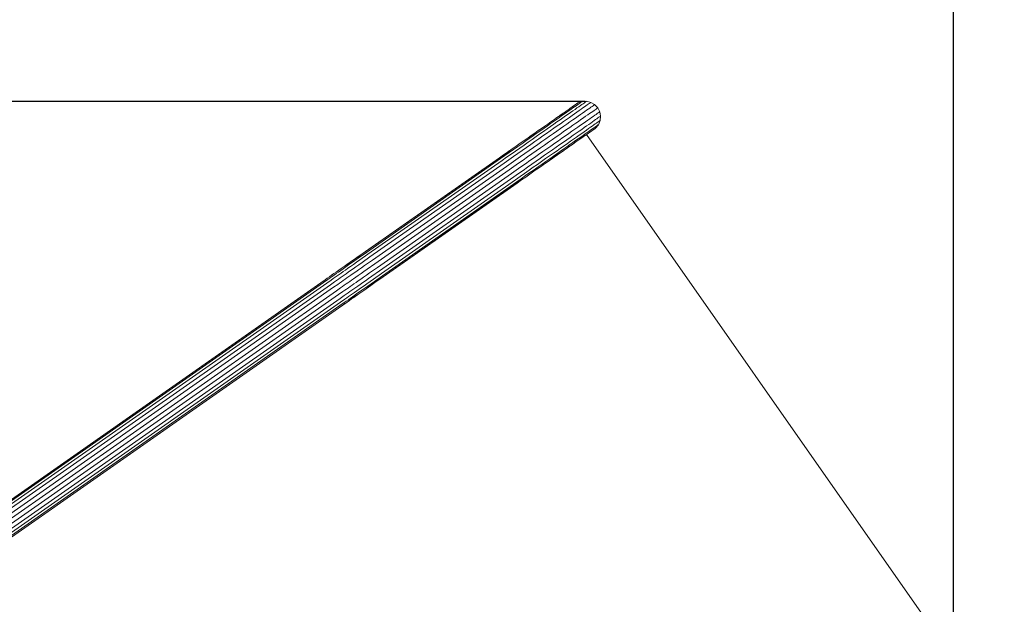
# Model space of a CAD drawing. Units: millimetres. Extents: x 4127 to 14484, y -10259 to 723.
# Drawn here: x 11416 to 12269, y -6477 to -5970 of the extents above; entities that cross this region are included whole.
import ezdxf

# ---------------------------------------------------------------- set-up
doc = ezdxf.new("R2010")
doc.units = ezdxf.units.MM
doc.layers.add('размер', color=92, linetype='Continuous', lineweight=15)
doc.styles.get("Standard").update_dxf_attribs({"font": 'txt.shx'})
doc.dimstyles.new('Размер М1.1', dxfattribs={"dimtxt": 300, "dimasz": 200, "dimexe": 1, "dimexo": 1, "dimgap": 50, "dimtad": 1, "dimdec": 0, "dimzin": 0, "dimtxsty": 'Standard', "dimcen": 2.5, "dimazin": 0, "dimtfac": 1, "dimtmove": 0, "dimatfit": 3, "dimfxl": 1, "dimtzin": 0, "dimarcsym": 0})

# ---------------------------------------------------------------- blocks, each defined once
blk = doc.blocks.new('A$C839ee42f')
at = {"color": 0, "linetype": 'Continuous', "lineweight": 0}
for p, q in [((507.87, -1082.68), (784.34, -1477.52)), ((506.42, -1091.18), (782.81, -1485.9)), ((507.86, -1088.17), (784.27, -1482.93)), ((508.36, -1085.26), (784.8, -1480.06)), ((485.98, -1098.01), (762.45, -1492.85)), ((488.24, -1099.35), (764.68, -1494.15)), ((491.14, -1099.88), (767.56, -1494.63)), ((494.46, -1099.55), (770.85, -1494.28)), ((497.92, -1098.4), (774.3, -1493.1)), ((501.24, -1096.51), (777.61, -1491.2)), ((504.15, -1094.03), (780.53, -1488.74)), ((553.56, -1147.93), (782.94, -1475.52)), ((782.94, -1475.52), (784.34, -1477.52)), ((784.27, -1482.93), (786.87, -1486.65)), ((784.34, -1477.52), (787.04, -1481.38)), ((784.8, -1480.06), (787.45, -1483.84)), ((785.73, -1479.5), (787.08, -1481.43)), ((787.04, -1481.38), (788.35, -1483.25)), ((787.08, -1481.43), (788.35, -1483.25)), ((787.45, -1483.84), (788.69, -1485.62)), ((788.35, -1483.25), (789.67, -1485.13)), ((777.61, -1491.2), (780.15, -1494.83)), ((780.53, -1488.74), (783.07, -1492.37)), ((782.81, -1485.9), (785.38, -1489.57)), ((783.07, -1492.37), (784.19, -1493.97)), ((785.38, -1489.57), (786.52, -1491.21)), ((786.52, -1491.21), (787.66, -1492.84)), ((786.87, -1486.65), (788.06, -1488.35)), ((788.06, -1488.35), (789.25, -1490.05)), ((788.69, -1485.62), (789.94, -1487.41)), ((789.25, -1490.05), (790.44, -1491.74)), ((789.57, -1484.98), (789.89, -1485.44)), ((789.67, -1485.13), (791.01, -1487.04)), ((789.89, -1485.44), (791.35, -1487.53)), ((789.94, -1487.41), (791.2, -1489.2)), ((790.44, -1491.74), (791.64, -1493.45)), ((791.01, -1487.04), (792.38, -1489)), ((791.2, -1489.2), (792.48, -1491.03)), ((791.35, -1487.53), (792.38, -1489)), ((792.38, -1489), (793.8, -1491.02)), ((792.48, -1491.03), (793.8, -1492.91)), ((793.8, -1491.02), (795.28, -1493.14)), ((762.45, -1492.85), (765.15, -1496.71)), ((764.17, -1495.3), (765.19, -1496.76)), ((764.68, -1494.15), (767.33, -1497.93)), ((765.15, -1496.71), (766.46, -1498.58)), ((765.19, -1496.76), (767.78, -1500.46)), ((766.46, -1498.58), (767.78, -1500.46)), ((767.33, -1497.93), (768.57, -1499.71)), ((767.56, -1494.63), (770.16, -1498.35)), ((767.78, -1500.46), (769.12, -1502.37)), ((768.57, -1499.71), (769.82, -1501.49)), ((770.16, -1498.35), (771.35, -1500.05)), ((770.85, -1494.28), (773.42, -1497.94)), ((771.35, -1500.05), (772.54, -1501.75)), ((773.42, -1497.94), (774.56, -1499.58)), ((774.3, -1493.1), (776.84, -1496.74)), ((774.56, -1499.58), (775.71, -1501.21)), ((775.71, -1501.21), (776.84, -1502.83)), ((776.84, -1496.74), (777.96, -1498.33)), ((777.96, -1498.33), (779.07, -1499.92)), ((779.07, -1499.92), (780.17, -1501.49)), ((780.15, -1494.83), (781.25, -1496.41)), ((781.25, -1496.41), (782.36, -1497.98)), ((782.36, -1497.98), (783.44, -1499.53)), ((783.44, -1499.53), (784.53, -1501.08)), ((784.19, -1493.97), (785.3, -1495.56)), ((784.53, -1501.08), (785.64, -1502.67)), ((785.3, -1495.56), (786.4, -1497.12)), ((786.4, -1497.12), (787.5, -1498.69)), ((787.5, -1498.69), (788.62, -1500.3)), ((787.66, -1492.84), (788.8, -1494.45)), ((788.62, -1500.3), (789.8, -1501.98)), ((788.8, -1494.45), (789.93, -1496.08)), ((789.93, -1496.08), (791.1, -1497.75)), ((791.1, -1497.75), (792.32, -1499.49)), ((791.64, -1493.45), (792.87, -1495.22)), ((792.32, -1499.49), (793.63, -1501.35)), ((792.87, -1495.22), (794.17, -1497.06)), ((793.8, -1492.91), (795.18, -1494.89)), ((794.17, -1497.06), (795.54, -1499.02)), ((795.18, -1494.89), (796.64, -1496.98)), ((795.28, -1493.14), (796.85, -1495.38)), ((795.28, -1493.14), (796.14, -1494.37)), ((795.54, -1499.02), (797.01, -1501.13)), ((796.14, -1494.37), (797.38, -1496.15)), ((796.64, -1496.98), (798.21, -1499.21)), ((796.85, -1495.38), (798.51, -1497.76)), ((797.01, -1501.13), (798.62, -1503.42)), ((798.21, -1499.21), (799.89, -1501.62)), ((798.51, -1497.76), (800.3, -1500.31)), ((798.51, -1497.76), (799.79, -1499.59)), ((799.79, -1499.59), (801.8, -1502.46)), ((800.3, -1500.31), (802.21, -1503.05)), ((768.51, -1501.51), (769.46, -1502.86)), ((769.12, -1502.37), (770.49, -1504.33)), ((770.49, -1504.33), (769.46, -1502.86)), ((769.82, -1501.49), (771.08, -1503.29)), ((770.49, -1504.33), (771.9, -1506.35)), ((771.08, -1503.29), (772.36, -1505.11)), ((771.38, -1505.6), (772.57, -1507.3)), ((771.8, -1506.2), (773.39, -1508.47)), ((771.9, -1506.35), (773.39, -1508.47)), ((772.36, -1505.11), (773.68, -1507)), ((772.54, -1501.75), (773.72, -1503.44)), ((772.57, -1507.3), (774.14, -1509.55)), ((773.39, -1508.47), (774.96, -1510.71)), ((773.68, -1507), (775.06, -1508.97)), ((773.72, -1503.44), (774.92, -1505.16)), ((774.92, -1505.16), (776.16, -1506.92)), ((775.06, -1508.97), (776.52, -1511.06)), ((776.16, -1506.92), (777.45, -1508.76)), ((776.84, -1502.83), (777.98, -1504.45)), ((777.45, -1508.76), (778.82, -1510.73)), ((777.98, -1504.45), (779.14, -1506.12)), ((779.14, -1506.12), (780.37, -1507.86)), ((780.17, -1501.49), (781.27, -1503.06)), ((780.37, -1507.86), (781.67, -1509.72)), ((781.27, -1503.06), (782.39, -1504.66)), ((781.67, -1509.72), (783.07, -1511.73)), ((782.39, -1504.66), (783.57, -1506.35)), ((783.57, -1506.35), (784.83, -1508.14)), ((784.83, -1508.14), (786.19, -1510.09)), ((785.64, -1502.67), (786.8, -1504.33)), ((786.8, -1504.33), (788.04, -1506.1)), ((788.04, -1506.1), (789.39, -1508.03)), ((789.39, -1508.03), (790.87, -1510.14)), ((789.8, -1501.98), (791.06, -1503.78)), ((791.06, -1503.78), (792.42, -1505.72)), ((792.42, -1505.72), (793.91, -1507.86)), ((793.63, -1501.35), (795.03, -1503.36)), ((793.91, -1507.86), (795.56, -1510.21)), ((795.03, -1503.36), (796.57, -1505.55)), ((796.57, -1505.55), (798.25, -1507.96)), ((798.25, -1507.96), (800.11, -1510.61)), ((798.62, -1503.42), (800.36, -1505.91)), ((799.89, -1501.62), (801.72, -1504.23)), ((800.36, -1505.91), (802.27, -1508.64)), ((801.72, -1504.23), (803.7, -1507.06)), ((801.8, -1502.46), (803.95, -1505.53)), ((802.21, -1503.05), (804.28, -1505.99)), ((802.27, -1508.64), (804.32, -1511.57)), ((803.7, -1507.06), (805.83, -1510.1)), ((803.95, -1505.53), (804.28, -1505.99)), ((804.28, -1505.99), (806.5, -1509.16)), ((804.7, -1506.6), (806.27, -1508.83)), ((806.27, -1508.83), (811.39, -1516.15)), ((806.27, -1508.83), (806.5, -1509.16)), ((806.5, -1509.16), (811.51, -1516.32)), ((774.96, -1510.71), (776.62, -1513.09)), ((776.52, -1511.06), (778.09, -1513.3)), ((776.62, -1513.09), (778.41, -1515.64)), ((778.06, -1515.14), (779.91, -1517.79)), ((778.09, -1513.3), (779.78, -1515.71)), ((778.41, -1515.64), (780.32, -1518.37)), ((778.82, -1510.73), (780.3, -1512.83)), ((779.78, -1515.71), (781.6, -1518.32)), ((779.91, -1517.79), (782.06, -1520.86)), ((780.3, -1512.83), (781.9, -1515.12)), ((780.32, -1518.37), (782.39, -1521.32)), ((781.6, -1518.32), (783.58, -1521.15)), ((781.9, -1515.12), (783.65, -1517.62)), ((783.07, -1511.73), (784.61, -1513.93)), ((783.65, -1517.62), (785.56, -1520.34)), ((784.61, -1513.93), (786.3, -1516.33)), ((786.19, -1510.09), (787.68, -1512.22)), ((786.3, -1516.33), (788.15, -1518.98)), ((787.68, -1512.22), (789.33, -1514.57)), ((789.33, -1514.57), (791.15, -1517.17)), ((790.87, -1510.14), (792.5, -1512.47)), ((791.15, -1517.17), (793.1, -1519.96)), ((792.5, -1512.47), (794.31, -1515.05)), ((794.31, -1515.05), (796.25, -1517.82)), ((795.56, -1510.21), (797.38, -1512.81)), ((796.25, -1517.82), (800.94, -1524.53)), ((797.38, -1512.81), (799.33, -1515.59)), ((799.33, -1515.59), (804.04, -1522.32)), ((800.11, -1510.61), (802.1, -1513.45)), ((802.1, -1513.45), (806.85, -1520.24)), ((804.32, -1511.57), (809.15, -1518.46)), ((805.83, -1510.1), (810.75, -1517.12)), ((810.75, -1517.12), (892.1, -1633.3)), ((811.39, -1516.15), (892.75, -1632.35)), ((811.51, -1516.32), (892.87, -1632.52)), ((782.06, -1520.86), (784.6, -1524.49)), ((782.39, -1521.32), (784.6, -1524.49)), ((783.58, -1521.15), (785.71, -1524.19)), ((784.6, -1524.49), (789.62, -1531.65)), ((785.56, -1520.34), (787.61, -1523.27)), ((785.71, -1524.19), (790.63, -1531.2)), ((787.61, -1523.27), (792.43, -1530.16)), ((788.15, -1518.98), (790.14, -1521.82)), ((790.14, -1521.82), (794.89, -1528.61)), ((793.1, -1519.96), (797.81, -1526.68)), ((797.81, -1526.68), (879.15, -1642.85)), ((800.94, -1524.53), (882.28, -1640.69)), ((804.04, -1522.32), (885.38, -1638.49)), ((806.85, -1520.24), (888.2, -1636.41)), ((809.15, -1518.46), (890.5, -1634.63)), ((789.62, -1531.65), (870.98, -1647.85)), ((789.62, -1531.65), (870.86, -1647.68)), ((790.63, -1531.2), (871.98, -1647.39)), ((792.43, -1530.16), (873.78, -1646.34)), ((794.89, -1528.61), (876.24, -1644.78)), ((888.2, -1636.41), (891.04, -1640.47)), ((890.5, -1634.63), (893.28, -1638.6)), ((892.1, -1633.3), (894.8, -1637.16)), ((892.75, -1632.35), (895.27, -1635.94)), ((892.87, -1632.52), (895.48, -1636.24)), ((894.8, -1637.16), (897.44, -1640.93)), ((895.27, -1635.94), (897.73, -1639.45)), ((895.48, -1636.24), (898.03, -1639.89)), ((873.78, -1646.34), (876.56, -1650.31)), ((876.24, -1644.78), (879.08, -1648.84)), ((879.15, -1642.85), (882.03, -1646.96)), ((882.28, -1640.69), (885.18, -1644.83)), ((885.18, -1644.83), (888.01, -1648.88)), ((885.38, -1638.49), (888.26, -1642.6)), ((888.26, -1642.6), (891.09, -1646.64)), ((891.04, -1640.47), (893.82, -1644.45)), ((893.28, -1638.6), (896, -1642.49)), ((893.82, -1644.45), (896.55, -1648.35)), ((896, -1642.49), (898.67, -1646.31)), ((897.44, -1640.93), (900.03, -1644.63)), ((897.73, -1639.45), (898.77, -1640.94)), ((898.03, -1639.89), (900.53, -1643.46)), ((898.67, -1646.31), (901.29, -1650.04)), ((900.03, -1644.63), (902.57, -1648.25)), ((900.53, -1643.46), (902.98, -1646.95)), ((870.86, -1647.68), (873.59, -1651.57)), ((870.98, -1647.85), (873.59, -1651.57)), ((871.98, -1647.39), (874.68, -1651.24)), ((873.59, -1651.57), (876.14, -1655.22)), ((874.68, -1651.24), (877.32, -1655.02)), ((876.56, -1650.31), (879.28, -1654.2)), ((879.08, -1648.84), (881.86, -1652.82)), ((879.28, -1654.2), (881.95, -1658.01)), ((881.86, -1652.82), (884.6, -1656.72)), ((882.03, -1646.96), (884.86, -1651)), ((884.86, -1651), (887.63, -1654.96)), ((888.01, -1648.88), (890.8, -1652.86)), ((890.8, -1652.86), (893.53, -1656.76)), ((891.09, -1646.64), (893.86, -1650.59)), ((893.86, -1650.59), (896.58, -1654.47)), ((896.55, -1648.35), (899.23, -1652.17)), ((896.58, -1654.47), (899.24, -1658.28)), ((899.23, -1652.17), (901.85, -1655.92)), ((901.29, -1650.04), (903.84, -1653.7)), ((902.57, -1648.25), (905.05, -1651.79)), ((902.98, -1646.95), (905.36, -1650.36)), ((903.84, -1653.7), (906.34, -1657.26)), ((905.05, -1651.79), (907.46, -1655.24)), ((905.36, -1650.36), (907.69, -1653.68)), ((907.69, -1653.68), (909.95, -1656.91)), ((876.14, -1655.22), (878.64, -1658.79)), ((876.14, -1655.22), (878.24, -1658.22)), ((877.32, -1655.02), (879.92, -1658.72)), ((878.24, -1658.22), (878.7, -1658.88)), ((878.64, -1658.79), (878.24, -1658.22)), ((878.64, -1658.79), (881.09, -1662.28)), ((879.92, -1658.72), (882.45, -1662.34)), ((881.09, -1662.28), (883.47, -1665.69)), ((881.95, -1658.01), (884.57, -1661.75)), ((882.45, -1662.34), (884.93, -1665.88)), ((884.57, -1661.75), (887.13, -1665.4)), ((884.6, -1656.72), (887.28, -1660.55)), ((887.28, -1660.55), (889.9, -1664.29)), ((887.63, -1654.96), (890.34, -1658.84)), ((890.34, -1658.84), (893.01, -1662.64)), ((893.01, -1662.64), (895.61, -1666.35)), ((893.53, -1656.76), (896.21, -1660.58)), ((896.21, -1660.58), (898.82, -1664.31)), ((899.24, -1658.28), (901.84, -1661.99)), ((901.84, -1661.99), (904.37, -1665.61)), ((901.85, -1655.92), (904.41, -1659.57)), ((904.41, -1659.57), (906.91, -1663.14)), ((906.34, -1657.26), (908.78, -1660.74)), ((906.91, -1663.14), (909.34, -1666.61)), ((907.46, -1655.24), (909.82, -1658.61)), ((908.78, -1660.74), (911.15, -1664.12)), ((909.82, -1658.61), (912.11, -1661.88)), ((909.95, -1656.91), (912.15, -1660.05)), ((909.95, -1656.91), (911.27, -1658.79)), ((911.27, -1658.79), (913.31, -1661.7)), ((912.11, -1661.88), (914.33, -1665.05)), ((912.15, -1660.05), (914.28, -1663.09)), ((913.31, -1661.7), (914.28, -1663.09)), ((914.28, -1663.09), (916.34, -1666.04)), ((882.88, -1664.84), (885.11, -1668.02)), ((883.47, -1665.69), (885.8, -1669.01)), ((884.93, -1665.88), (887.34, -1669.33)), ((885.11, -1668.02), (886.89, -1670.57)), ((885.8, -1669.01), (888.06, -1672.24)), ((887.13, -1665.4), (889.63, -1668.97)), ((887.34, -1669.33), (889.7, -1672.69)), ((889.63, -1668.97), (892.06, -1672.44)), ((889.9, -1664.29), (892.46, -1667.95)), ((892.46, -1667.95), (894.95, -1671.51)), ((894.95, -1671.51), (897.39, -1674.99)), ((895.61, -1666.35), (898.14, -1669.97)), ((898.14, -1669.97), (900.61, -1673.5)), ((898.82, -1664.31), (901.37, -1667.95)), ((901.37, -1667.95), (903.85, -1671.5)), ((903.85, -1671.5), (906.27, -1674.95)), ((904.37, -1665.61), (906.85, -1669.14)), ((906.85, -1669.14), (909.25, -1672.57)), ((909.34, -1666.61), (911.71, -1669.99)), ((911.15, -1664.12), (913.45, -1667.41)), ((911.71, -1669.99), (914, -1673.26)), ((913.45, -1667.41), (915.68, -1670.6)), ((914.33, -1665.05), (916.48, -1668.12)), ((915.68, -1670.6), (917.83, -1673.68)), ((916.34, -1666.04), (918.34, -1668.89)), ((916.34, -1666.04), (917.18, -1667.23)), ((916.48, -1668.12), (918.56, -1671.09)), ((917.18, -1667.23), (918.54, -1669.17)), ((918.34, -1668.89), (920.26, -1671.63)), ((918.56, -1671.09), (920.57, -1673.96)), ((920.26, -1671.63), (922.1, -1674.26)), ((888.06, -1672.24), (890.26, -1675.38)), ((889.7, -1672.69), (891.99, -1675.96)), ((890.26, -1675.38), (892.39, -1678.42)), ((891.73, -1677.48), (893.38, -1679.84)), ((891.99, -1675.96), (894.21, -1679.14)), ((892.06, -1672.44), (894.43, -1675.83)), ((892.39, -1678.42), (894.45, -1681.37)), ((893.38, -1679.84), (895.29, -1682.56)), ((894.21, -1679.14), (896.36, -1682.21)), ((894.43, -1675.83), (896.73, -1679.12)), ((896.73, -1679.12), (898.96, -1682.3)), ((897.39, -1674.99), (899.75, -1678.36)), ((899.75, -1678.36), (902.04, -1681.63)), ((900.61, -1673.5), (903.02, -1676.93)), ((903.02, -1676.93), (905.35, -1680.26)), ((905.35, -1680.26), (907.6, -1683.48)), ((906.27, -1674.95), (908.61, -1678.3)), ((908.61, -1678.3), (910.88, -1681.54)), ((909.25, -1672.57), (911.58, -1675.9)), ((911.58, -1675.9), (913.83, -1679.12)), ((913.83, -1679.12), (916.01, -1682.23)), ((914, -1673.26), (916.22, -1676.43)), ((916.22, -1676.43), (918.36, -1679.48)), ((917.83, -1673.68), (919.92, -1676.65)), ((918.36, -1679.48), (920.42, -1682.43)), ((919.92, -1676.65), (921.92, -1679.51)), ((920.57, -1673.96), (922.5, -1676.71)), ((921.92, -1679.51), (923.84, -1682.25)), ((922.1, -1674.26), (923.87, -1676.79)), ((922.5, -1676.71), (924.35, -1679.36)), ((923.3, -1675.98), (924.06, -1677.06)), ((923.87, -1676.79), (925.56, -1679.2)), ((924.06, -1677.06), (925.56, -1679.2)), ((924.35, -1679.36), (926.11, -1681.88)), ((925.56, -1679.2), (927.17, -1681.5)), ((894.45, -1681.37), (896.44, -1684.21)), ((895.29, -1682.56), (897.12, -1685.17)), ((896.36, -1682.21), (898.44, -1685.18)), ((896.44, -1684.21), (898.36, -1686.96)), ((897.12, -1685.17), (898.87, -1687.68)), ((898.36, -1686.96), (900.21, -1689.59)), ((898.44, -1685.18), (900.45, -1688.05)), ((898.87, -1687.68), (900.56, -1690.09)), ((898.96, -1682.3), (901.12, -1685.38)), ((900.45, -1688.05), (902.38, -1690.8)), ((901.12, -1685.38), (903.2, -1688.36)), ((902.04, -1681.63), (904.26, -1684.8)), ((903.2, -1688.36), (905.2, -1691.22)), ((904.26, -1684.8), (906.4, -1687.86)), ((906.4, -1687.86), (908.46, -1690.8)), ((907.6, -1683.48), (909.78, -1686.59)), ((909.78, -1686.59), (911.88, -1689.59)), ((910.88, -1681.54), (913.07, -1684.67)), ((913.07, -1684.67), (915.18, -1687.68)), ((915.18, -1687.68), (917.21, -1690.57)), ((916.01, -1682.23), (918.11, -1685.22)), ((918.11, -1685.22), (920.12, -1688.1)), ((920.12, -1688.1), (922.04, -1690.84)), ((920.42, -1682.43), (922.39, -1685.25)), ((922.39, -1685.25), (924.28, -1687.95)), ((923.84, -1682.25), (925.68, -1684.88)), ((924.28, -1687.95), (926.08, -1690.52)), ((925.68, -1684.88), (927.43, -1687.38)), ((926.11, -1681.88), (927.8, -1684.29)), ((926.95, -1681.19), (927.04, -1681.32)), ((927.04, -1681.32), (930.14, -1685.74)), ((927.17, -1681.5), (928.7, -1683.68)), ((927.43, -1687.38), (929.09, -1689.75)), ((927.8, -1684.29), (929.4, -1686.57)), ((928.7, -1683.68), (930.14, -1685.74)), ((929.33, -1684.58), (931.5, -1687.68)), ((929.4, -1686.57), (930.91, -1688.73)), ((930.14, -1685.74), (931.5, -1687.68)), ((930.61, -1686.42), (930.91, -1686.84)), ((930.91, -1686.84), (932.76, -1689.49)), ((930.91, -1688.73), (932.33, -1690.75)), ((931.5, -1687.68), (932.76, -1689.49)), ((900.21, -1689.59), (901.98, -1692.12)), ((900.56, -1690.09), (902.17, -1692.39)), ((901.98, -1692.12), (903.67, -1694.53)), ((903.67, -1694.53), (902.17, -1692.39)), ((902.38, -1690.8), (904.23, -1693.44)), ((903.67, -1694.53), (905.28, -1696.83)), ((903.86, -1694.81), (906.81, -1699.01)), ((904.23, -1693.44), (906, -1695.97)), ((905.2, -1691.22), (907.12, -1693.96)), ((905.28, -1696.83), (906.81, -1699.01)), ((906, -1695.97), (907.68, -1698.37)), ((907.12, -1693.96), (908.96, -1696.58)), ((908.46, -1690.8), (910.43, -1693.62)), ((908.96, -1696.58), (910.71, -1699.08)), ((910.43, -1693.62), (912.32, -1696.32)), ((911.88, -1689.59), (913.89, -1692.46)), ((912.32, -1696.32), (914.13, -1698.89)), ((913.89, -1692.46), (915.81, -1695.21)), ((915.81, -1695.21), (917.65, -1697.83)), ((917.21, -1690.57), (919.14, -1693.33)), ((919.14, -1693.33), (920.99, -1695.97)), ((920.99, -1695.97), (922.74, -1698.47)), ((922.04, -1690.84), (923.88, -1693.46)), ((923.88, -1693.46), (925.62, -1695.95)), ((925.62, -1695.95), (927.26, -1698.3)), ((926.08, -1690.52), (927.79, -1692.96)), ((927.79, -1692.96), (929.41, -1695.27)), ((929.09, -1689.75), (930.66, -1691.99)), ((929.41, -1695.27), (930.93, -1697.44)), ((930.66, -1691.99), (932.13, -1694.1)), ((930.93, -1697.44), (932.35, -1699.47)), ((932.13, -1694.1), (933.51, -1696.07)), ((932.33, -1690.75), (933.65, -1692.65)), ((932.57, -1689.21), (933.06, -1689.92)), ((932.76, -1689.49), (933.94, -1691.17)), ((933.06, -1689.92), (935.02, -1692.72)), ((933.51, -1696.07), (934.79, -1697.89)), ((933.65, -1692.65), (934.89, -1694.41)), ((933.94, -1691.17), (935.02, -1692.72)), ((934.89, -1694.41), (936.02, -1696.03)), ((935.02, -1692.72), (936.01, -1694.13)), ((935.5, -1693.39), (936.91, -1695.41)), ((936.01, -1694.13), (936.91, -1695.41)), ((936.02, -1696.03), (937.05, -1697.51)), ((936.2, -1694.39), (936.28, -1694.51)), ((936.28, -1694.51), (936.85, -1695.32)), ((936.85, -1695.32), (938.99, -1698.39)), ((936.91, -1695.41), (937.7, -1696.54)), ((937.05, -1697.51), (937.99, -1698.84)), ((937.7, -1696.54), (938.4, -1697.54)), ((938.11, -1697.13), (938.12, -1697.13)), ((938.12, -1697.13), (940.32, -1700.28)), ((906.81, -1699.01), (908.25, -1701.07)), ((907.68, -1698.37), (909.28, -1700.66)), ((908.25, -1701.07), (909.6, -1703.01)), ((908.98, -1702.12), (909.02, -1702.17)), ((909.01, -1702.16), (910.87, -1704.82)), ((909.02, -1702.17), (910.14, -1703.77)), ((909.28, -1700.66), (910.79, -1702.81)), ((909.6, -1703.01), (910.87, -1704.82)), ((910.14, -1703.77), (911.17, -1705.24)), ((910.71, -1699.08), (912.37, -1701.45)), ((910.79, -1702.81), (912.21, -1704.84)), ((910.87, -1704.82), (912.05, -1706.5)), ((913.13, -1708.05), (911.17, -1705.24)), ((912.21, -1704.84), (913.54, -1706.74)), ((912.37, -1701.45), (913.94, -1703.7)), ((913.94, -1703.7), (915.42, -1705.8)), ((914.13, -1698.89), (915.84, -1701.34)), ((915.42, -1705.8), (916.8, -1707.77)), ((915.84, -1701.34), (917.45, -1703.64)), ((917.45, -1703.64), (918.97, -1705.81)), ((917.65, -1697.83), (919.39, -1700.31)), ((918.97, -1705.81), (920.39, -1707.84)), ((919.39, -1700.31), (921.03, -1702.66)), ((921.03, -1702.66), (922.58, -1704.87)), ((922.58, -1704.87), (924.02, -1706.93)), ((922.74, -1698.47), (924.39, -1700.83)), ((924.39, -1700.83), (925.95, -1703.05)), ((925.95, -1703.05), (927.4, -1705.13)), ((927.26, -1698.3), (928.81, -1700.51)), ((927.4, -1705.13), (928.75, -1707.05)), ((928.81, -1700.51), (930.25, -1702.57)), ((930.25, -1702.57), (931.59, -1704.48)), ((931.59, -1704.48), (932.83, -1706.25)), ((932.35, -1699.47), (933.66, -1701.35)), ((933.66, -1701.35), (934.87, -1703.08)), ((934.79, -1697.89), (935.97, -1699.58)), ((934.87, -1703.08), (935.98, -1704.66)), ((935.97, -1699.58), (937.04, -1701.11)), ((935.98, -1704.66), (936.98, -1706.08)), ((937.04, -1701.11), (938.01, -1702.5)), ((937.99, -1698.84), (938.82, -1700.03)), ((938.01, -1702.5), (938.87, -1703.73)), ((938.4, -1697.54), (938.99, -1698.39)), ((938.73, -1698.01), (940.15, -1700.04)), ((938.82, -1700.03), (939.55, -1701.06)), ((938.87, -1703.73), (939.63, -1704.8)), ((938.99, -1698.39), (939.87, -1699.64)), ((938.99, -1698.39), (939.48, -1699.09)), ((939.48, -1699.09), (939.87, -1699.64)), ((939.55, -1701.06), (940.17, -1701.95)), ((939.63, -1704.8), (940.27, -1705.72)), ((939.87, -1699.64), (940.15, -1700.04)), ((940.15, -1700.04), (940.32, -1700.28)), ((940.17, -1701.95), (940.68, -1702.68)), ((940.27, -1705.72), (940.8, -1706.47)), ((940.32, -1700.28), (940.38, -1700.36)), ((940.38, -1700.36), (941.6, -1704)), ((940.68, -1702.68), (941.08, -1703.25)), ((941.08, -1703.25), (941.37, -1703.67)), ((941.37, -1703.67), (941.54, -1703.92)), ((941.54, -1703.92), (941.6, -1704)), ((941.6, -1704), (941.76, -1707.84)), ((912.87, -1707.68), (498.16, -1998.07)), ((912.05, -1706.5), (913.13, -1708.05)), ((913.13, -1708.05), (914.12, -1709.46)), ((915.02, -1710.74), (913.51, -1708.58)), ((913.54, -1706.74), (914.77, -1708.49)), ((914.12, -1709.46), (915.02, -1710.74)), ((914.77, -1708.49), (915.9, -1710.11)), ((915.02, -1710.74), (915.81, -1711.87)), ((915.34, -1711.2), (915.42, -1711.32)), ((915.42, -1711.32), (915.79, -1711.85)), ((917.59, -1714.42), (915.42, -1711.32)), ((915.69, -1711.7), (916.51, -1712.87)), ((915.79, -1711.85), (916.99, -1713.56)), ((916.98, -1713.54), (915.79, -1711.85)), ((915.81, -1711.87), (916.51, -1712.87)), ((915.9, -1710.11), (916.94, -1711.59)), ((916.22, -1712.45), (916.22, -1712.46)), ((918.43, -1715.61), (916.22, -1712.46)), ((916.24, -1712.48), (916.24, -1712.48)), ((916.27, -1712.54), (916.24, -1712.48)), ((917.21, -1713.86), (916.24, -1712.48)), ((916.51, -1712.87), (917.1, -1713.72)), ((916.8, -1707.77), (918.08, -1709.6)), ((916.94, -1711.59), (917.87, -1712.93)), ((917.1, -1713.72), (917.59, -1714.42)), ((917.59, -1714.42), (917.98, -1714.97)), ((917.87, -1712.93), (918.7, -1714.11)), ((918.08, -1709.6), (919.25, -1711.28)), ((918.7, -1714.11), (919.43, -1715.15)), ((919.25, -1711.28), (920.33, -1712.82)), ((920.33, -1712.82), (921.3, -1714.2)), ((920.39, -1707.84), (921.7, -1709.72)), ((921.3, -1714.2), (922.16, -1715.43)), ((921.7, -1709.72), (922.92, -1711.45)), ((922.92, -1711.45), (924.02, -1713.03)), ((924.02, -1706.93), (925.36, -1708.85)), ((924.02, -1713.03), (925.02, -1714.45)), ((925.02, -1714.45), (925.91, -1715.72)), ((925.36, -1708.85), (926.6, -1710.61)), ((926.6, -1710.61), (927.72, -1712.22)), ((927.72, -1712.22), (928.74, -1713.66)), ((928.74, -1713.66), (929.64, -1714.95)), ((928.75, -1707.05), (929.99, -1708.83)), ((929.99, -1708.83), (931.12, -1710.44)), ((931.12, -1710.44), (932.14, -1711.9)), ((932.14, -1711.9), (933.05, -1713.19)), ((932.83, -1706.25), (933.95, -1707.85)), ((933.05, -1713.19), (933.84, -1714.32)), ((933.84, -1714.32), (934.51, -1715.29)), ((933.95, -1707.85), (934.97, -1709.3)), ((934.97, -1709.3), (935.87, -1710.59)), ((935.87, -1710.59), (936.65, -1711.71)), ((936.65, -1711.71), (937.32, -1712.67)), ((936.98, -1706.08), (937.86, -1707.35)), ((937.32, -1712.67), (937.88, -1713.46)), ((937.86, -1707.35), (938.64, -1708.45)), ((937.88, -1713.46), (938.31, -1714.08)), ((938.31, -1714.08), (938.62, -1714.52)), ((938.62, -1714.52), (938.81, -1714.79)), ((938.64, -1708.45), (939.3, -1709.39)), ((940.82, -1711.57), (938.87, -1714.88)), ((939.3, -1709.39), (939.84, -1710.17)), ((939.84, -1710.17), (940.27, -1710.78)), ((940.27, -1710.78), (940.57, -1711.21)), ((940.57, -1711.21), (940.76, -1711.48)), ((940.76, -1711.48), (940.82, -1711.57)), ((940.8, -1706.47), (941.21, -1707.07)), ((941.76, -1707.84), (940.82, -1711.57)), ((941.21, -1707.07), (941.51, -1707.49)), ((941.51, -1707.49), (941.69, -1707.75)), ((941.69, -1707.75), (941.76, -1707.84)), ((917.96, -1714.94), (918.26, -1715.36)), ((917.98, -1714.97), (918.26, -1715.36)), ((918.26, -1715.36), (918.43, -1715.61)), ((918.43, -1715.61), (918.48, -1715.69)), ((921.49, -1718.09), (918.48, -1715.69)), ((919.43, -1715.15), (920.05, -1716.04)), ((920.05, -1716.04), (920.56, -1716.77)), ((920.56, -1716.77), (920.96, -1717.34)), ((920.96, -1717.34), (921.25, -1717.75)), ((921.25, -1717.75), (921.43, -1718)), ((921.43, -1718), (921.49, -1718.09)), ((925.04, -1719.55), (921.49, -1718.09)), ((922.16, -1715.43), (922.91, -1716.51)), ((922.91, -1716.51), (923.55, -1717.42)), ((923.55, -1717.42), (924.08, -1718.18)), ((924.08, -1718.18), (924.5, -1718.77)), ((924.5, -1718.77), (924.8, -1719.2)), ((924.8, -1719.2), (924.98, -1719.46)), ((924.98, -1719.46), (925.04, -1719.55)), ((928.86, -1719.94), (925.04, -1719.55)), ((925.91, -1715.72), (926.68, -1716.82)), ((926.68, -1716.82), (927.34, -1717.76)), ((927.34, -1717.76), (927.88, -1718.54)), ((927.88, -1718.54), (928.31, -1719.15)), ((928.31, -1719.15), (928.61, -1719.59)), ((928.61, -1719.59), (928.8, -1719.85)), ((928.8, -1719.85), (928.86, -1719.94)), ((932.64, -1719.24), (928.86, -1719.94)), ((929.64, -1714.95), (930.42, -1716.08)), ((930.42, -1716.08), (931.09, -1717.03)), ((931.09, -1717.03), (931.65, -1717.82)), ((931.65, -1717.82), (932.08, -1718.44)), ((932.08, -1718.44), (932.39, -1718.88)), ((932.39, -1718.88), (932.58, -1719.15)), ((932.58, -1719.15), (932.64, -1719.24)), ((936.07, -1717.51), (932.64, -1719.24)), ((934.51, -1715.29), (935.07, -1716.08)), ((935.07, -1716.08), (935.5, -1716.7)), ((935.5, -1716.7), (935.82, -1717.15)), ((935.82, -1717.15), (936.01, -1717.42)), ((936.01, -1717.42), (936.07, -1717.51)), ((938.87, -1714.88), (936.07, -1717.51)), ((938.81, -1714.79), (938.87, -1714.88))]:
    blk.add_line(p, q, dxfattribs=at)
blk = doc.blocks.new('*D12')
at = {"layer": 'Defpoints', "color": 0, "transparency": 16777216}
for p in [(14033.38, -2715.3), (14033.38, -6092.08), (5717.32, -7158.61)]:
    blk.add_point(p, dxfattribs=at)
at = {"layer": 'размер', "color": 0, "lineweight": -2, "transparency": 16777216}
for p, q in [((5717.32, -7157.61), (5717.32, -2714.3)), ((5917.32, -2715.3), (13833.38, -2715.3)), ((14033.38, -6091.08), (14033.38, -2714.3))]:
    blk.add_line(p, q, dxfattribs=at)
at = {"layer": 'размер', "color": 0, "transparency": 16777216}
for points in [[(5917.32, -2681.97), (5917.32, -2748.64), (5717.32, -2715.3)], [(13833.38, -2681.97), (13833.38, -2748.64), (14033.38, -2715.3)]]:
    blk.add_solid(points, dxfattribs=at)
at = {"layer": 'размер', "color": 0, "transparency": 16777216, "insert": (9875.35, -2515.3), "char_height": 300, "attachment_point": 5}
blk.add_mtext('8300', dxfattribs=at)
blk = doc.blocks.new('*D14')
at = {"layer": 'Defpoints', "color": 0, "transparency": 16777216}
for p in [(12225.12, -3688.68), (12225.12, -6490.76), (7217.32, -7158.61)]:
    blk.add_point(p, dxfattribs=at)
at = {"layer": 'размер', "color": 0, "lineweight": -2, "transparency": 16777216}
for p, q in [((7217.32, -7157.61), (7217.32, -3687.68)), ((7417.32, -3688.68), (12025.12, -3688.68)), ((12225.12, -6489.76), (12225.12, -3687.68))]:
    blk.add_line(p, q, dxfattribs=at)
at = {"layer": 'размер', "color": 0, "transparency": 16777216}
for points in [[(7417.32, -3655.35), (7417.32, -3722.01), (7217.32, -3688.68)], [(12025.12, -3655.35), (12025.12, -3722.01), (12225.12, -3688.68)]]:
    blk.add_solid(points, dxfattribs=at)
at = {"layer": 'размер', "color": 0, "transparency": 16777216, "insert": (9721.22, -3488.68), "char_height": 300, "attachment_point": 5}
blk.add_mtext('5000', dxfattribs=at)
blk = doc.blocks.new('*D15')
at = {"layer": 'Defpoints', "color": 0, "transparency": 16777216}
for p in [(11907.08, -6041.41), (4523.57, -8758.59), (10571.53, -8758.59)]:
    blk.add_point(p, dxfattribs=at)
at = {"layer": 'размер', "color": 0, "lineweight": -2, "transparency": 16777216}
for p, q in [((11906.08, -6041.41), (4522.57, -6041.41)), ((4523.57, -6241.41), (4523.57, -8558.59)), ((10570.53, -8758.59), (4522.57, -8758.59))]:
    blk.add_line(p, q, dxfattribs=at)
at = {"layer": 'размер', "color": 0, "transparency": 16777216}
for points in [[(4490.23, -6241.41), (4556.9, -6241.41), (4523.57, -6041.41)], [(4490.23, -8558.59), (4556.9, -8558.59), (4523.57, -8758.59)]]:
    blk.add_solid(points, dxfattribs=at)
at = {"layer": 'размер', "color": 0, "transparency": 16777216, "insert": (4323.57, -7400), "char_height": 300, "attachment_point": 5, "rotation": 90}
blk.add_mtext('2700', dxfattribs=at)

msp = doc.modelspace()

# ---------------------------------------------------------------- block references
at = {"rotation": 90}
msp.add_blockref('A$C839ee42f', (10199.46, -6983.01), dxfattribs=at)

# ---------------------------------------------------------------- dimensions: what is measured, and where the dimension line sits
at = {"layer": 'размер'}
for base, p1, p2, text, picture, middle in [((14033.38, -2715.3), (5717.32, -7158.61), (14033.38, -6092.08), '8300', '*D12', (9875.35, -2515.3)), ((12225.12, -3688.68), (7217.32, -7158.61), (12225.12, -6490.76), '5000', '*D14', (9721.22, -3488.68))]:
    dim = msp.add_linear_dim(base=base, p1=p1, p2=p2, text=text, dimstyle='Размер М1.1', dxfattribs=at)
    dim.commit()
    dim.dimension.update_dxf_attribs({"geometry": picture, "text_midpoint": middle})
dim = msp.add_linear_dim(base=(4523.57, -8758.59), p1=(11907.08, -6041.41), p2=(10571.53, -8758.59), angle=90, text='2700', dimstyle='Размер М1.1', dxfattribs=at)
dim.commit()
dim.dimension.update_dxf_attribs({"geometry": '*D15', "text_midpoint": (4323.57, -7400)})

doc.saveas('drawing.dxf')
